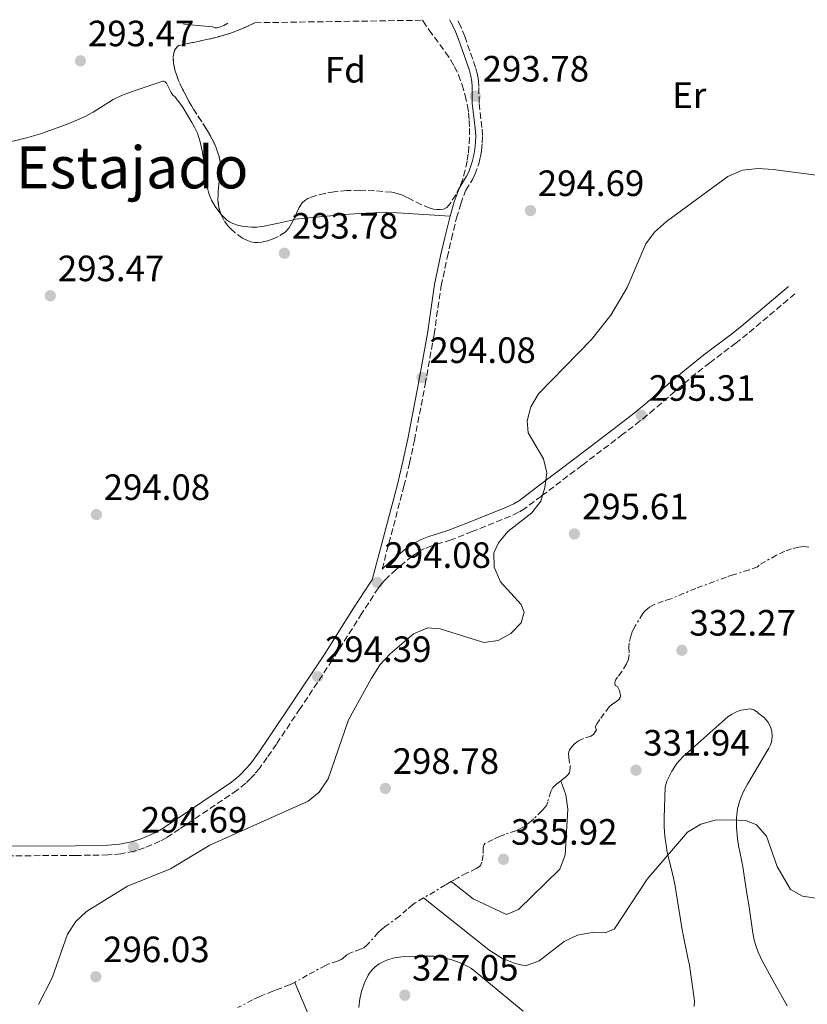
# Model space of a CAD drawing. Units: metres. Extents: x 604696 to 608169, y 4685264 to 4687629.
# Drawn here: x 607342 to 607558, y 4687349 to 4687619 of the extents above; entities that cross this region are included whole.
import ezdxf
from ezdxf.enums import TextEntityAlignment as Align

# ---------------------------------------------------------------- set-up
doc = ezdxf.new("R2010")
doc.units = ezdxf.units.M
doc.header["$MEASUREMENT"] = 0
doc.linetypes.add('DGN Style 3', pattern=[2.435891, 1.739922, -0.695969])
doc.linetypes.add('DGN Style 7', pattern=[3.479844, 1.56593, -0.695969, 0.521977, -0.695969])
for name, color, linetype, lineweight in [('Camino', 7, 'DGN Style 3', 0), ('Cota de punto acotado terreno', 7, 'Continuous', 0), ('Curva de nivel intermedia', 30, 'Continuous', 0), ('Escarpado', 30, 'DGN Style 7', 0), ('Etiqueta de uso rústico', 92, 'Continuous', 0), ('Etiqueta de zona arbolada', 92, 'Continuous', 0), ('Línea de cambio de uso (parcela vista)', 92, 'Continuous', 0), ('Margen derecho', 7, 'Continuous', 0), ('Punto acotado terreno (símbolo)', 7, 'Continuous', 0), ('Texto de Área (paraje) menor', 7, 'Continuous', 0), ('Zona arbolada', 92, 'DGN Style 3', 0)]:
    doc.layers.add(name, color=color, linetype=linetype, lineweight=lineweight)
doc.styles.add('Style-Arial', font='arial.ttf')

# ---------------------------------------------------------------- blocks, each defined once
blk = doc.blocks.new('5PATER')
at = {"layer": 'Punto acotado terreno (símbolo)', "linetype": 'Continuous', "lineweight": 0}
h = blk.add_hatch(color=51, dxfattribs=at)
edge = h.paths.add_edge_path()
edge.add_ellipse((0, 0), major_axis=(-0.11, -0.111), ratio=0.999422, start_angle=0, end_angle=360)

msp = doc.modelspace()

# ---------------------------------------------------------------- linework, layer by layer
at = {"layer": 'Camino', "color": 7, "linetype": 'DGN Style 3', "lineweight": 0}
for points in [[(607441.14, 4687468.11, 294.26), (607447.13, 4687490.82, 294.26), (607448.64, 4687497.14, 294.26), (607450, 4687503.39, 294.26), (607452.94, 4687518.68, 294.26), (607455.38, 4687532.37, 294.12), (607457.33, 4687545.72, 294.12), (607458.98, 4687553.49, 294.12), (607460.14, 4687558.52, 294.11), (607461.54, 4687564.3, 293.99), (607462.68, 4687568.14, 293.92), (607463.68, 4687570.94, 293.86), (607464.08, 4687571.85, 293.85), (607465.88, 4687574.85, 293.85), (607466.56, 4687576.2, 293.86), (607467.59, 4687579.12, 293.93), (607468.06, 4687581.06, 293.98), (607468.36, 4687582.84, 293.99), (607468.57, 4687584.84, 293.99), (607468.63, 4687586.84, 293.99), (607468.47, 4687589.03, 293.99), (607467.69, 4687595.82, 293.99), (607467.66, 4687600.32, 293.99), (607467.58, 4687601.82, 293.99), (607467.28, 4687603.54, 293.99), (607466.76, 4687605.47, 293.99), (607463.78, 4687613.93, 293.97), (607462.67, 4687616.71, 293.92), (607461.72, 4687618.57, 293.85)], [(607554.15, 4687543.51, 294.65), (607541.19, 4687532.54, 295.1), (607538.05, 4687530.07, 295.13), (607530.86, 4687524.65, 295.06), (607527.04, 4687521.65, 295.04), (607523.21, 4687518.44, 295.04), (607515.65, 4687511.89, 295.04), (607511.79, 4687508.7, 295.04), (607507.06, 4687505.06, 295.01), (607495.91, 4687496.58, 294.78), (607484.76, 4687488.11, 294.81), (607480.22, 4687484.74, 294.77), (607478.52, 4687483.7, 294.73), (607476.28, 4687482.61, 294.67), (607465.82, 4687478.4, 294.44), (607460.04, 4687476.15, 294.39), (607454.78, 4687474.54, 294.39), (607452.76, 4687473.75, 294.39), (607451.01, 4687472.79, 294.39), (607449.36, 4687471.66, 294.39), (607444.97, 4687468.02, 294.39), (607442.04, 4687465.28, 294.39), (607441.04, 4687464.17, 294.39), (607440.13, 4687462.99, 294.39), (607435.6, 4687456.03, 294.39), (607427.5, 4687443.18, 294.39), (607418.71, 4687429.92, 294.26), (607412.21, 4687420.23, 294.52), (607409.66, 4687416.53, 294.69), (607407.54, 4687413.58, 294.79), (607406.27, 4687412.02, 294.75), (607405.25, 4687410.91, 294.7), (607403.81, 4687409.51, 294.61), (607401.47, 4687407.61, 294.52), (607385.71, 4687396.96, 294.52), (607382.09, 4687394.58, 294.52), (607380.34, 4687393.62, 294.52), (607376.1, 4687391.8, 294.51), (607373.25, 4687390.88, 294.41), (607369.65, 4687390.18, 294.38), (607366.17, 4687389.86, 294.39), (607357.26, 4687389.73, 294), (607338.27, 4687389.61, 293.98)]]:
    msp.add_polyline3d(points, dxfattribs=at)
at = {"layer": 'Curva de nivel intermedia', "color": 30, "linetype": 'Continuous', "lineweight": 0, "flags": 128}
for points, elevation in [([(607486.22, 4687494.48), (607485.31, 4687498.37), (607481.1, 4687505.48), (607480.88, 4687508.72), (607481.88, 4687512.59), (607483.97, 4687516.11), (607498.44, 4687530.97), (607503.75, 4687537.66), (607508.28, 4687545.21), (607513.34, 4687557.21), (607515.71, 4687560.43), (607519.04, 4687563.35), (607535.8, 4687575.6), (607539.84, 4687577.39), (607544.11, 4687577.85), (607548.24, 4687577.58), (607560.75, 4687575.9)], 295), ([(607347.04, 4687348.92), (607350.78, 4687356.2), (607355.05, 4687368.13), (607357.26, 4687371.63), (607360.19, 4687374.34), (607371.48, 4687381.33), (607383.19, 4687386.1), (607394.03, 4687392.57), (607420.87, 4687404.56), (607423.96, 4687407.09), (607426.34, 4687410.71), (607431.99, 4687426.86), (607438.23, 4687438.3), (607440.6, 4687442.04), (607443.34, 4687444.95), (607449.76, 4687450.39), (607453.66, 4687452.02), (607457.08, 4687451.75), (607469.03, 4687448.06), (607472.9, 4687448.56), (607476.38, 4687450.53), (607479.19, 4687453.44), (607480.01, 4687456.36), (607479.18, 4687458.45), (607473.6, 4687464.69), (607471.87, 4687468.62), (607471.73, 4687472.62), (607472.98, 4687475.34), (607475.53, 4687478.43), (607482.16, 4687483.57), (607484.62, 4687486.72), (607485.74, 4687490.5), (607486.22, 4687494.48)], 295), ([(607490.12, 4687410.2), (607491.49, 4687406.34), (607491.97, 4687402.37), (607491.29, 4687389.87), (607489.84, 4687385.98), (607478.48, 4687374.96), (607475.2, 4687373.53), (607466.05, 4687377.85), (607460.06, 4687382.57)], 335), ([(607559.91, 4687378.02), (607556.24, 4687378.54), (607552.98, 4687380.42), (607549.33, 4687386.71), (607546.42, 4687395.02), (607543.63, 4687398.12), (607540.7, 4687399.27), (607536.45, 4687399.45), (607532.29, 4687399.37), (607528.43, 4687398.32), (607524.76, 4687396.1), (607513.74, 4687383.19), (607504.79, 4687369.61), (607502.18, 4687368.54), (607498.64, 4687368.59), (607494.6, 4687367.89), (607491, 4687366.15), (607484.19, 4687360.9), (607480.42, 4687359.53), (607477.59, 4687360.11), (607473.89, 4687361.63), (607470.39, 4687363.87), (607452.48, 4687378.1)], 330), ([(607417.24, 4687354.94), (607425.35, 4687335.75)], 330)]:
    msp.add_lwpolyline(points, dxfattribs=dict(at, elevation=elevation))
at = {"layer": 'Escarpado', "color": 30, "linetype": 'DGN Style 7', "lineweight": 0}
for points in [[(607557.97, 4687474.12, 334), (607556.47, 4687474.29, 334), (607555.22, 4687474.13, 334.01), (607553.27, 4687473.69, 334.07), (607551.37, 4687473.02, 334.12), (607549.12, 4687471.92, 334.11), (607546.07, 4687470.26, 334.02), (607544.39, 4687469.24, 334), (607543.95, 4687468.75, 333.87), (607541.61, 4687467.89, 333.68), (607537.3, 4687466.58, 333.48), (607535.4, 4687465.97, 333.31), (607527.05, 4687462.83, 331.9), (607520.18, 4687459.99, 330.89), (607518.06, 4687459.36, 330.62), (607515.67, 4687458.45, 330.45), (607514.34, 4687457.7, 330.34), (607513.17, 4687456.73, 330.24), (607512.51, 4687455.97, 330.2), (607510.52, 4687452.7, 330.19), (607509.74, 4687451.22, 330.2), (607509.22, 4687449.8, 330.24), (607508.79, 4687447.84, 330.31), (607508.7, 4687446.73, 330.32), (607508.78, 4687444.73, 330.42), (607508.59, 4687443.49, 330.65), (607508.03, 4687442.15, 331.09), (607506.82, 4687440.07, 331.76), (607505.56, 4687438.53, 332.17), (607505.12, 4687437.88, 332.16), (607504.94, 4687437.41, 332.09), (607504.88, 4687436.89, 332.01), (607504.97, 4687436.29, 331.9), (607505.63, 4687436.01, 331.77), (607506.09, 4687435.08, 331.63), (607506.27, 4687434.53, 331.59), (607506.39, 4687433.44, 331.53), (607506.3, 4687432.95, 331.51), (607506.07, 4687432.54, 331.5), (607505.35, 4687431.9, 331.5), (607504.08, 4687431.04, 331.55), (607503.31, 4687430.38, 331.61), (607501.91, 4687428.55, 331.83), (607500.77, 4687426.98, 332.14), (607499.95, 4687425.77, 332.64), (607499.45, 4687424.96, 332.81), (607499.82, 4687424.15, 332.82), (607499.33, 4687423.28, 332.82), (607499, 4687422.89, 332.82), (607498.32, 4687422.37, 332.82), (607496.27, 4687421.78, 332.95), (607494.93, 4687421.13, 333.15), (607493.76, 4687420.19, 333.38), (607492.71, 4687418.99, 333.6), (607492.45, 4687418.57, 333.65), (607492.29, 4687418.1, 333.67), (607492.22, 4687417.61, 333.68), (607492.26, 4687416.57, 333.66), (607492.66, 4687413.88, 333.61), (607492.58, 4687412.9, 333.65), (607492.43, 4687412.46, 333.7), (607492.06, 4687411.89, 333.81), (607491.4, 4687411.19, 333.99), (607490.12, 4687410.2, 334.33)], [(607490.12, 4687410.2, 334.33), (607489, 4687409.33, 334.62), (607487.93, 4687408.31, 334.91), (607487.3, 4687407.26, 335.12), (607486.49, 4687404.34, 335.57), (607486.12, 4687403.43, 335.72), (607485.86, 4687403.02, 335.79), (607484.92, 4687401.97, 336), (607482.68, 4687399.72, 335.98), (607481.5, 4687398.74, 336.05), (607479.85, 4687397.59, 336.19), (607478.47, 4687396.82, 336.36), (607477.78, 4687396.51, 336.62), (607474.71, 4687395.47, 336.62), (607473.32, 4687394.93, 336.56), (607471.51, 4687394.11, 336.35), (607469.31, 4687392.98, 336), (607469.13, 4687392.76, 335.97), (607468.93, 4687392.29, 335.95), (607468.84, 4687391.8, 335.96), (607468.8, 4687389.78, 336.1), (607468.46, 4687387.88, 336.06), (607468.31, 4687387.4, 336.04), (607468.06, 4687386.97, 336), (607467.77, 4687386.69, 335.97), (607466.91, 4687386.12, 335.86), (607464.23, 4687384.88, 335.5), (607461.62, 4687383.45, 335.19), (607460.77, 4687382.97, 335.01), (607460.06, 4687382.57, 334.76)], [(607460.06, 4687382.57, 334.76), (607458.52, 4687381.66, 333.93), (607455.54, 4687379.86, 331.85), (607452.48, 4687378.1, 330.01)], [(607452.48, 4687378.1, 330.01), (607450.2, 4687376.76, 328.75), (607449.44, 4687376.24, 328.42), (607447.95, 4687374.94, 328.04), (607445.92, 4687373.08, 327.83), (607442.28, 4687370.45, 327.51), (607441.09, 4687369.52, 327.45), (607440.09, 4687368.59, 327.43), (607436.91, 4687365.06, 327.3), (607436.13, 4687364.45, 327.29), (607435.23, 4687364.03, 327.29), (607433.26, 4687363.38, 327.35), (607432.32, 4687363, 327.43), (607431.48, 4687362.49, 327.54), (607430.37, 4687361.47, 327.83), (607429.96, 4687361.21, 327.93), (607428.93, 4687360.79, 328.14), (607426.58, 4687360.01, 328.49), (607425.67, 4687359.62, 328.6), (607420.67, 4687356.93, 329.14), (607417.24, 4687354.94, 329.7)], [(607417.24, 4687354.94, 329.7), (607415.82, 4687354.26, 330), (607413.55, 4687353.43, 330.68), (607412.18, 4687352.92, 330.98), (607411.25, 4687352.55, 331.03), (607408.46, 4687351.44, 330.83), (607407.47, 4687351.02, 330.85), (607405.66, 4687350.18, 331.02), (607401.69, 4687348.1, 331.46)]]:
    msp.add_polyline3d(points, dxfattribs=at)
at = {"layer": 'Línea de cambio de uso (parcela vista)', "color": 92, "linetype": 'Continuous', "lineweight": 0}
for points in [[(607386.66, 4687617.43, 293.81), (607387.05, 4687617.37, 293.81), (607393.51, 4687616.73, 294.29), (607394.76, 4687616.57, 294.33), (607395.42, 4687616.38, 294.33), (607395.92, 4687616.35, 294.33), (607396.89, 4687616.61, 294.33), (607397.81, 4687617.02, 294.33), (607398.92, 4687617.62, 294.33)], [(607397.01, 4687565.31, 292.92), (607395.41, 4687567.41, 293.01), (607394.41, 4687569.15, 293.09), (607393.69, 4687570.98, 293.17), (607393.25, 4687572.82, 293.25), (607392.53, 4687577.26, 293.53), (607392.24, 4687580.55, 293.6), (607391.89, 4687582.65, 293.6), (607391.36, 4687585.09, 293.6), (607390.57, 4687587.48, 293.6), (607389.81, 4687589.14, 293.58), (607389.1, 4687590.46, 293.53), (607386.66, 4687594.4, 293.31), (607385.54, 4687596.06, 293.21), (607384.63, 4687597.24, 293.1), (607384.39, 4687597.54, 293.07), (607383.99, 4687597.8, 292.94), (607383.65, 4687598.16, 292.89), (607383.36, 4687598.62, 292.85), (607382.61, 4687600.26, 292.75), (607382.08, 4687601.21, 292.7), (607381.77, 4687601.53, 292.69), (607381.41, 4687601.7, 292.68), (607381.13, 4687601.71, 292.68), (607373.82, 4687599.31, 292.6), (607369.78, 4687597.83, 292.55), (607367.55, 4687596.71, 292.52), (607362.05, 4687593.22, 292.44), (607359.83, 4687592.06, 292.42), (607355.62, 4687590.27, 292.4), (607351.42, 4687588.65, 292.43), (607347.64, 4687587.35, 292.48), (607343.8, 4687586.21, 292.53), (607333.28, 4687583.67, 292.68)], [(607416.86, 4687563.78, 293.47), (607412.8, 4687562.84, 293.44), (607408.89, 4687562.02, 293.08), (607406.87, 4687561.75, 292.97), (607405.37, 4687561.73, 292.9), (607403.36, 4687561.92, 292.83), (607401.86, 4687562.24, 292.81), (607400.27, 4687562.78, 292.82), (607399.39, 4687563.24, 292.84), (607398.57, 4687563.81, 292.86), (607397.09, 4687565.21, 292.92), (607397.01, 4687565.31, 292.92)], [(607459.75, 4687564.78, 293.99), (607445.33, 4687565.67, 294.13), (607442.34, 4687565.75, 294.05), (607438.84, 4687565.71, 293.87), (607434.84, 4687565.53, 293.67), (607430.95, 4687565.25, 293.58), (607423.98, 4687564.62, 293.5), (607417.42, 4687563.91, 293.47), (607416.86, 4687563.78, 293.47)], [(607526.55, 4687348.34, 325.87), (607526.69, 4687349.83, 326.07), (607526.24, 4687353.23, 326.41), (607525.62, 4687357.68, 326.53), (607525.28, 4687359.65, 326.63), (607524.97, 4687361.22, 326.8), (607523.66, 4687367.51, 327.88), (607523.19, 4687369.93, 328.18), (607521.25, 4687381.87, 328.74), (607520.74, 4687384.31, 328.93), (607519.23, 4687390.61, 329.45), (607518.9, 4687392.54, 329.62), (607518.59, 4687395.01, 329.9), (607518.4, 4687397.5, 330.16), (607518.35, 4687399.99, 330.31), (607518.64, 4687408.46, 330.32), (607519.1, 4687410.05, 330.32), (607520.45, 4687412.8, 330.39), (607521.82, 4687414.9, 330.52), (607523.45, 4687416.77, 330.67), (607530.87, 4687423.26, 331.25), (607534.16, 4687426.25, 331.24), (607535.92, 4687427.74, 331.23), (607536.77, 4687428.34, 331.27), (607538.16, 4687429.04, 331.35), (607539.12, 4687429.38, 331.41), (607540.57, 4687429.72, 331.48), (607541.95, 4687429.86, 331.48), (607542.89, 4687429.61, 331.42), (607543.96, 4687428.99, 331.37), (607544.12, 4687428.73, 331.37), (607545.75, 4687427.48, 331.37), (607546.75, 4687426.3, 331.31), (607547.49, 4687424.97, 331.2), (607547.86, 4687423.78, 331.1), (607547.96, 4687422.29, 331.01), (607547.71, 4687420.77, 330.92), (607547.38, 4687419.8, 330.86), (607547.03, 4687419.07, 330.8), (607541.16, 4687409.28, 329.77), (607540.01, 4687407.1, 329.47), (607539.06, 4687404.8, 329.16), (607538.44, 4687402.49, 328.89), (607538.16, 4687400, 328.62), (607538.17, 4687397.51, 328.41), (607538.44, 4687394.34, 328.35), (607538.76, 4687392.44, 328.25), (607539.6, 4687388.08, 327.45), (607539.87, 4687386.62, 327.3), (607540.28, 4687384.16, 327.25), (607541.12, 4687378.72, 327.39), (607541.51, 4687376.25, 327.37), (607542.65, 4687368.5, 326.8), (607543.05, 4687366.54, 326.65), (607543.44, 4687365.1, 326.54), (607544.12, 4687363.22, 326.38), (607545.23, 4687360.88, 326.19), (607548.67, 4687354.61, 325.64), (607552.02, 4687348.51, 324.96)], [(607434.79, 4687348.09, 327.69), (607435.03, 4687350.51, 327.69), (607435.48, 4687352.45, 327.69), (607436.31, 4687354.82, 327.69), (607437.3, 4687356.93, 327.69), (607437.84, 4687357.76, 327.69), (607438.48, 4687358.53, 327.69), (607439.25, 4687359.23, 327.69), (607440.37, 4687360.01, 327.67), (607441.28, 4687360.53, 327.62), (607442.66, 4687361.15, 327.51), (607444.56, 4687361.7, 327.36), (607446.49, 4687361.97, 327.3), (607450.98, 4687362.18, 327.44), (607455.33, 4687362.18, 327.56), (607457.79, 4687361.81, 327.53), (607460.22, 4687361.16, 327.45), (607462.56, 4687360.33, 327.26), (607464.81, 4687359.25, 326.97), (607465.66, 4687358.73, 326.87), (607466.67, 4687357.99, 326.77), (607479.81, 4687347.13, 325.83)]]:
    msp.add_polyline3d(points, dxfattribs=at)
at = {"layer": 'Margen derecho', "color": 7, "linetype": 'Continuous', "lineweight": 0}
for points in [[(607338.31, 4687392.29, 293.98), (607357.23, 4687392.4, 294), (607366.03, 4687392.53, 294.39), (607369.27, 4687392.84, 294.38), (607372.58, 4687393.48, 294.41), (607375.15, 4687394.31, 294.51), (607379.16, 4687396.03, 294.52), (607380.71, 4687396.88, 294.52), (607384.22, 4687399.19, 294.52), (607399.88, 4687409.77, 294.52), (607402.03, 4687411.51, 294.61), (607404.24, 4687413.77, 294.75), (607405.41, 4687415.21, 294.79), (607407.47, 4687418.07, 294.69), (607409.99, 4687421.74, 294.52), (607416.48, 4687431.41, 294.26), (607425.25, 4687444.63, 294.39), (607433.34, 4687457.47, 294.39), (607437.94, 4687464.54, 294.39), (607438.45, 4687465.2, 294.26), (607445.33, 4687491.27, 294.26), (607446.83, 4687497.56, 294.26), (607448.18, 4687503.76, 294.26), (607451.11, 4687519.02, 294.26), (607453.55, 4687532.66, 294.12), (607455.51, 4687546.05, 294.12), (607457.16, 4687553.9, 294.12), (607458.34, 4687558.95, 294.11), (607459.75, 4687564.78, 293.99), (607460.91, 4687568.71, 293.92), (607461.95, 4687571.62, 293.86), (607462.43, 4687572.7, 293.85), (607464.26, 4687575.75, 293.85), (607464.85, 4687576.93, 293.86), (607465.8, 4687579.64, 293.93), (607466.24, 4687581.43, 293.98), (607466.52, 4687583.09, 293.99), (607466.72, 4687584.96, 293.99), (607466.77, 4687586.79, 293.99), (607466.62, 4687588.86, 293.99), (607465.84, 4687595.71, 293.99), (607465.81, 4687600.26, 293.99), (607465.73, 4687601.61, 293.99), (607465.47, 4687603.14, 293.99), (607464.99, 4687604.92, 293.99), (607462.04, 4687613.27, 293.97), (607460.98, 4687615.94, 293.92), (607459.98, 4687617.89, 293.84), (607459.59, 4687618.54, 293.8)], [(607441.14, 4687468.11, 294.26), (607443.2, 4687470.03, 294.39), (607447.74, 4687473.8, 294.39), (607449.61, 4687475.08, 294.39), (607451.63, 4687476.18, 294.39), (607453.9, 4687477.07, 294.39), (607459.16, 4687478.68, 294.39), (607464.83, 4687480.89, 294.44), (607475.19, 4687485.06, 294.67), (607477.24, 4687486.05, 294.73), (607478.72, 4687486.96, 294.77), (607483.15, 4687490.25, 294.81), (607494.28, 4687498.71, 294.78), (607505.43, 4687507.19, 295.01), (607510.12, 4687510.8, 295.04), (607513.92, 4687513.93, 295.04), (607521.47, 4687520.48, 295.04), (607525.35, 4687523.73, 295.04), (607529.23, 4687526.77, 295.06), (607536.41, 4687532.19, 295.13), (607539.5, 4687534.62, 295.1), (607552.41, 4687545.55, 294.65)]]:
    msp.add_polyline3d(points, dxfattribs=at)
at = {"layer": 'Zona arbolada', "color": 92, "linetype": 'DGN Style 3', "lineweight": 0, "elevation": 297.38, "flags": 128}
msp.add_lwpolyline([(607397.01, 4687565.31), (607396.87, 4687565.64), (607396.43, 4687567.12), (607396.2, 4687569.13), (607396.28, 4687571.66), (607396.74, 4687575.71), (607396.88, 4687577.71), (607396.8, 4687579.68), (607396.39, 4687581.6), (607395.58, 4687583.97), (607394.58, 4687585.99), (607393.08, 4687588.59), (607389.56, 4687594.04), (607388.28, 4687596.19), (607386.54, 4687599.51), (607385.42, 4687601.96), (607384.51, 4687604.47), (607384.07, 4687606.47), (607383.98, 4687608.41), (607384.09, 4687609.35), (607384.32, 4687610.23), (607385.01, 4687611.13), (607385.38, 4687611.46), (607385.55, 4687611.53), (607395.18, 4687613.56), (607397.59, 4687614.21), (607399.95, 4687614.99), (607402.28, 4687615.88), (607404.58, 4687616.87), (607406.3, 4687617.73)], dxfattribs=at)
at = {"layer": 'Zona arbolada', "color": 92, "linetype": 'DGN Style 3', "lineweight": 0}
msp.add_polyline3d([(607462.43, 4687572.81, 294.73), (607461.3, 4687570.61, 294.77), (607460.05, 4687568.64, 294.76), (607459.77, 4687568.22, 294.65), (607459.48, 4687567.83, 294.41), (607458.84, 4687567.17, 293.8), (607458.48, 4687566.92, 293.55), (607457.95, 4687566.71, 293.45), (607457.06, 4687566.56, 293.53), (607456.15, 4687566.56, 293.63), (607455.23, 4687566.69, 293.74), (607454.31, 4687566.93, 293.86), (607451.96, 4687567.88, 294.19), (607448.13, 4687569.83, 294.74), (607446.69, 4687570.49, 294.94), (607445.24, 4687571.02, 295.11), (607443.79, 4687571.33, 295.26), (607439.1, 4687571.73, 295.67), (607435.08, 4687571.88, 296.02), (607431.53, 4687571.79, 296.32), (607428.01, 4687571.45, 296.61), (607425.52, 4687571.02, 296.8), (607423.08, 4687570.4, 296.99), (607421.26, 4687569.8, 297.12), (607420.8, 4687569.6, 297.16), (607420, 4687569.07, 297.22), (607419.31, 4687568.39, 297.29), (607418.46, 4687567.15, 297.38), (607416.39, 4687562.8, 297.58), (607415.59, 4687561.48, 297.62), (607414.6, 4687560.38, 297.64), (607412.8, 4687559.24, 297.63), (607411.34, 4687558.55, 297.59), (607409.8, 4687558, 297.54), (607408.23, 4687557.64, 297.48), (607407.2, 4687557.54, 297.44), (607406.19, 4687557.57, 297.41), (607405.21, 4687557.74, 297.39), (607404.3, 4687558.08, 297.38), (607402.97, 4687558.79, 297.38), (607400.89, 4687560.24, 297.38), (607399.75, 4687561.28, 297.38), (607399.05, 4687562.03, 297.38), (607397.82, 4687563.7, 297.38), (607397.32, 4687564.6, 297.38), (607396.87, 4687565.64, 297.38), (607396.43, 4687567.12, 297.38), (607396.2, 4687569.13, 297.38), (607396.28, 4687571.66, 297.38), (607396.74, 4687575.71, 297.38), (607396.88, 4687577.71, 297.38), (607396.8, 4687579.68, 297.38), (607396.39, 4687581.6, 297.38), (607395.58, 4687583.97, 297.38), (607394.58, 4687585.99, 297.38), (607393.08, 4687588.59, 297.38), (607389.56, 4687594.04, 297.38), (607388.28, 4687596.19, 297.38), (607386.54, 4687599.51, 297.38), (607385.42, 4687601.96, 297.38), (607384.51, 4687604.47, 297.38), (607384.07, 4687606.47, 297.38), (607383.98, 4687608.41, 297.38), (607384.09, 4687609.35, 297.38), (607384.32, 4687610.23, 297.38), (607385.01, 4687611.13, 297.38), (607385.38, 4687611.46, 297.38), (607385.55, 4687611.53, 297.38), (607395.18, 4687613.56, 297.38), (607397.59, 4687614.21, 297.38), (607399.95, 4687614.99, 297.38), (607402.28, 4687615.88, 297.38), (607404.58, 4687616.87, 297.38), (607406.3, 4687617.73, 297.38), (607452.19, 4687618.42, 297.37), (607452.35, 4687618.17, 297.37), (607454.05, 4687615.74, 297.33), (607458.54, 4687609.63, 297.16), (607459.93, 4687607.51, 297.08), (607460.94, 4687605.75, 297.01), (607462.04, 4687603.46, 296.9), (607463.04, 4687600.75, 296.72), (607463.89, 4687597.85, 296.41), (607464.51, 4687594.93, 296.03), (607464.8, 4687592.97, 295.8), (607464.98, 4687591.01, 295.6), (607465.07, 4687588.81, 295.45), (607465.06, 4687586.33, 295.3), (607464.93, 4687583.85, 295.17), (607464.73, 4687581.86, 295.08), (607464.43, 4687579.87, 295), (607463.91, 4687577.39, 294.89), (607463.21, 4687574.92, 294.79)], close=True, dxfattribs=at)
for points in [[(607452.19, 4687618.42, 297.37), (607452.35, 4687618.17, 297.37), (607454.05, 4687615.74, 297.33), (607458.54, 4687609.63, 297.16), (607459.93, 4687607.51, 297.08), (607460.94, 4687605.75, 297.01), (607462.04, 4687603.46, 296.9), (607463.04, 4687600.75, 296.72), (607463.89, 4687597.85, 296.41), (607464.51, 4687594.93, 296.03), (607464.8, 4687592.97, 295.8), (607464.98, 4687591.01, 295.6), (607465.07, 4687588.81, 295.45), (607465.06, 4687586.33, 295.3), (607464.93, 4687583.85, 295.17), (607464.73, 4687581.86, 295.08), (607464.43, 4687579.87, 295), (607463.91, 4687577.39, 294.89), (607463.21, 4687574.92, 294.79), (607462.43, 4687572.81, 294.73), (607461.3, 4687570.61, 294.77), (607460.05, 4687568.64, 294.76), (607459.77, 4687568.22, 294.65), (607459.48, 4687567.83, 294.41), (607458.84, 4687567.17, 293.8), (607458.48, 4687566.92, 293.55), (607457.95, 4687566.71, 293.45), (607457.06, 4687566.56, 293.53), (607456.15, 4687566.56, 293.63), (607455.23, 4687566.69, 293.74), (607454.31, 4687566.93, 293.86), (607451.96, 4687567.88, 294.19), (607448.13, 4687569.83, 294.74), (607446.69, 4687570.49, 294.94), (607445.24, 4687571.02, 295.11), (607443.79, 4687571.33, 295.26), (607439.1, 4687571.73, 295.67), (607435.08, 4687571.88, 296.02), (607431.53, 4687571.79, 296.32), (607428.01, 4687571.45, 296.61), (607425.52, 4687571.02, 296.8), (607423.08, 4687570.4, 296.99), (607421.26, 4687569.8, 297.12), (607420.8, 4687569.6, 297.16), (607420, 4687569.07, 297.22), (607419.31, 4687568.39, 297.29), (607418.46, 4687567.15, 297.38), (607416.86, 4687563.78, 297.54)], [(607416.86, 4687563.78, 297.54), (607416.39, 4687562.8, 297.58), (607415.59, 4687561.48, 297.62), (607414.6, 4687560.38, 297.64), (607412.8, 4687559.24, 297.63), (607411.34, 4687558.55, 297.59), (607409.8, 4687558, 297.54), (607408.23, 4687557.64, 297.48), (607407.2, 4687557.54, 297.44), (607406.19, 4687557.57, 297.41), (607405.21, 4687557.74, 297.39), (607404.3, 4687558.08, 297.38), (607402.97, 4687558.79, 297.38), (607400.89, 4687560.24, 297.38), (607399.75, 4687561.28, 297.38), (607399.05, 4687562.03, 297.38), (607397.82, 4687563.7, 297.38), (607397.32, 4687564.6, 297.38), (607397.01, 4687565.31, 297.38)]]:
    msp.add_polyline3d(points, dxfattribs=at)

# ---------------------------------------------------------------- block references
at = {"layer": 'Punto acotado terreno (símbolo)', "color": 7, "linetype": 'Continuous', "lineweight": 0, "xscale": 10, "yscale": 10, "zscale": 10}
for p in [(607358.57, 4687607.3, 293.47), (607466.69, 4687597.64, 293.78), (607481.78, 4687566.29, 294.69), (607414.41, 4687554.62, 293.78), (607350.32, 4687542.97, 293.47), (607452.1, 4687520.59, 294.08), (607512.11, 4687510.22, 295.3), (607362.94, 4687483.07, 294.08), (607493.79, 4687477.76, 295.61), (607439.82, 4687464.47, 294.08), (607523.21, 4687445.92, 332.27), (607423.52, 4687438.7, 294.39), (607510.64, 4687413.08, 331.94), (607442.06, 4687408.07, 298.78), (607373.12, 4687392, 294.69), (607474.38, 4687388.67, 335.92), (607362.78, 4687356.51, 296.03), (607447.37, 4687351.46, 327.05)]:
    msp.add_blockref('5PATER', p, dxfattribs=at)

# ---------------------------------------------------------------- texts
at = {"layer": 'Cota de punto acotado terreno', "color": 7, "linetype": 'Continuous', "lineweight": 0, "style": 'Style-Arial'}
for s, p in [('293.47', (607360.62, 4687611.3, 293.47)), ('293.78', (607468.67, 4687601.64, 293.78)), ('294.69', (607483.77, 4687570.29, 294.69)), ('293.78', (607416.39, 4687558.62, 293.78)), ('293.47', (607352.37, 4687546.97, 293.47)), ('294.08', (607454.08, 4687524.58, 294.08)), ('295.31', (607514.19, 4687514.22, 295.3)), ('294.08', (607364.92, 4687487.07, 294.08)), ('295.61', (607495.87, 4687481.76, 295.61)), ('294.08', (607441.8, 4687468.47, 294.08)), ('332.27', (607525.26, 4687449.92, 332.27)), ('294.39', (607425.51, 4687442.7, 294.39)), ('331.94', (607512.62, 4687417.08, 331.94)), ('298.78', (607444.04, 4687412.07, 298.78)), ('294.69', (607375.1, 4687396, 294.69)), ('335.92', (607476.43, 4687392.67, 335.92)), ('296.03', (607364.77, 4687360.51, 296.03)), ('327.05', (607449.35, 4687355.46, 327.05))]:
    msp.add_text(s, height=7, dxfattribs=at).set_placement(p)
at = {"layer": 'Etiqueta de uso rústico', "color": 92, "linetype": 'Continuous', "lineweight": 0, "style": 'Style-Arial'}
msp.add_text('Er', height=7, dxfattribs=at).set_placement((607525.25, 4687597.91, 294.18), align=Align.MIDDLE_CENTER)
at = {"layer": 'Etiqueta de zona arbolada', "color": 92, "linetype": 'Continuous', "lineweight": 0, "style": 'Style-Arial'}
msp.add_text('Fd', height=7, dxfattribs=at).set_placement((607431.09, 4687604.87, 294.04), align=Align.MIDDLE_CENTER)
at = {"layer": 'Texto de Área (paraje) menor', "color": 7, "linetype": 'Continuous', "lineweight": 0, "style": 'Style-Arial'}
msp.add_text('El Estajado', height=11.5, dxfattribs=at).set_placement((607364.1, 4687578.13, 292.75), align=Align.MIDDLE_CENTER)

doc.saveas('drawing.dxf')
